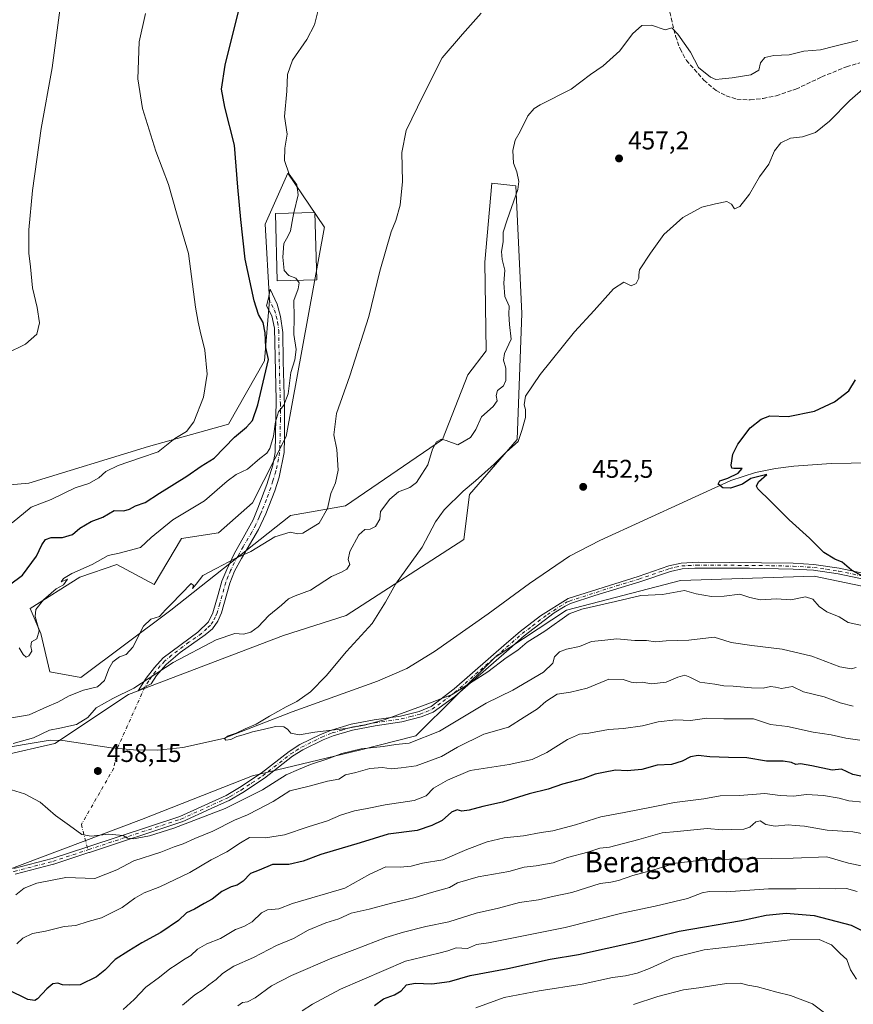
# Model space of a CAD drawing. Units: metres. Extents: x 625044 to 628515, y 4699481 to 4701856.
# Drawn here: x 626954 to 627279, y 4699852 to 4700236 of the extents above; entities that cross this region are included whole.
import ezdxf
from ezdxf.enums import TextEntityAlignment as Align

# ---------------------------------------------------------------- set-up
doc = ezdxf.new("R2010")
doc.units = ezdxf.units.M
doc.header["$MEASUREMENT"] = 0
doc.linetypes.add('DGN Style 3', pattern=[2.307223, 1.648017, -0.659207])
doc.linetypes.add('DGN Style 4', pattern=[2.638475, 1.318413, -0.659207, 0.001648, -0.659207])
for name, color, linetype, lineweight in [('Arbolado forestal CxS', 92, 'Continuous', 0), ('Camino Cxs', 7, 'Continuous', 0), ('Camino eje', 30, 'DGN Style 4', 13), ('Camino eje virtual', 6, 'DGN Style 4', 0), ('Corriente artificial lineal', 4, 'DGN Style 3', 13), ('Corriente natural lineal', 142, 'Continuous', 13), ('Cultivos herbáceos CxS', 92, 'Continuous', 0), ('Curva de nivel maestra', 30, 'Continuous', 30), ('Curva de nivel normal', 30, 'Continuous', 0), ('Edificación Cxs', 1, 'Continuous', 13), ('Matorral CxS', 135, 'Continuous', 0), ('Punto de cota en terreno', 7, 'Continuous', 0), ('Rótulo de punto de cota en terreno', 7, 'Continuous', 0), ('Texto cartográfico', 7, 'Continuous', 0)]:
    doc.layers.add(name, color=color, linetype=linetype, lineweight=lineweight)
doc.styles.add('Style-Arial', font='txt')

# ---------------------------------------------------------------- blocks, each defined once
blk = doc.blocks.new('5PATER')
at = {"layer": 'Punto de cota en terreno', "linetype": 'Continuous', "lineweight": 0}
h = blk.add_hatch(color=51, dxfattribs=at)
edge = h.paths.add_edge_path()
edge.add_ellipse((0, 0), major_axis=(-0.11, -0.111), ratio=0.999422, start_angle=0, end_angle=360)

msp = doc.modelspace()

# ---------------------------------------------------------------- linework, layer by layer
at = {"layer": 'Arbolado forestal CxS', "color": 92, "linetype": 'Continuous', "lineweight": 0}
for points in [[(626926.0915, 4699837.5571, 483.4679), (626938.7399, 4699863.9211, 474.3287), (626940.7621, 4699883.6591, 466.9078), (626934.6073, 4699903.9663, 462.1279), (626939.6763, 4699900.7763, 462.4271), (627001.3241, 4699923.9719, 458.4363), (627044.7113, 4699940.9765, 456.463), (627086.3781, 4699950.9519, 459.0737), (627108.4641, 4699956.6073, 457.9546), (627139.4223, 4699987.2587, 453.2496), (627167.2595, 4700005.7161, 452.9619), (627211.7823, 4700017.2645, 453.0235), (627264.0001, 4700018.9151, 451.7216), (627383.3697, 4699994.0597, 448.3243)], [(626934.6073, 4699903.9663, 462.1279), (626939.6763, 4699900.7763, 462.4271), (627001.3241, 4699923.9719, 458.4363), (627044.7113, 4699940.9765, 456.463), (627086.3781, 4699950.9519, 459.0737), (627108.4641, 4699956.6073, 457.9546), (627139.4223, 4699987.2587, 453.2496), (627167.2595, 4700005.7161, 452.9619), (627211.7823, 4700017.2645, 453.0235), (627264.0001, 4700018.9151, 451.7216), (627383.3697, 4699994.0597, 448.3243)]]:
    msp.add_polyline3d(points, dxfattribs=at)
at = {"layer": 'Camino Cxs', "color": 7, "linetype": 'Continuous', "lineweight": 0}
msp.add_polyline3d([(627002.5901, 4699975.5651, 460.5421), (627000.0501, 4699974.2101, 460.6894), (627003.1501, 4699979.1101, 461.9588), (627006.3501, 4699983.3201, 462.5356), (627009.7501, 4699987.0001, 462.3626), (627023.2701, 4699997.1101, 461.9146), (627027.5101, 4700001.0601, 462.5554), (627029.1601, 4700004.6701, 463.44), (627031.2001, 4700011.7601, 464.1112), (627032.6701, 4700016.9901, 464.5531), (627034.5701, 4700021.5501, 464.947), (627037.5201, 4700027.6201, 465.53), (627041.7001, 4700035.0301, 466.7795), (627044.8601, 4700040.8901, 466.9378), (627046.7901, 4700045.4601, 467.048), (627050.2901, 4700054.6701, 468.5401), (627052.6001, 4700062.2901, 468.9179), (627053.5501, 4700067.1901, 469.6036), (627053.9201, 4700087.7301, 472.9295), (627053.3001, 4700115.7201, 475.5421), (627052.2601, 4700120.4901, 474.5372), (627050.1401, 4700124.4901, 474.2397), (627050.8847, 4700127.4645, 473.8681), (627051.5601, 4700130.9201, 473.7113), (627054.3001, 4700125.1301, 473.7316), (627055.6401, 4700120.3301, 474.7263), (627056.5101, 4700114.0001, 473.8379), (627056.6301, 4700102.8401, 472.4888), (627057.1601, 4700085.1501, 471.3595), (627057.1901, 4700072.7501, 469.057), (627056.9701, 4700067.2501, 468.5265), (627055.0101, 4700057.5701, 468.2439), (627053.3401, 4700052.2001, 467.6946), (627049.8175, 4700043.2925, 466.4091), (627047.0401, 4700037.1001, 466.1176), (627040.3001, 4700025.8201, 465.2235), (627037.6601, 4700020.8201, 464.5623), (627035.8201, 4700016.2101, 464.1321), (627032.5601, 4700004.5601, 462.031), (627031.1501, 4700001.3701, 461.9713), (627028.9901, 4699998.4101, 461.6223), (627026.1901, 4699996.0001, 461.4374), (627016.3501, 4699989.1001, 460.7178), (627010.9501, 4699984.4201, 460.9506), (627007.2201, 4699980.1401, 460.8507), (627005.1301, 4699976.9201, 460.3502)], close=True, dxfattribs=at)
for points in [[(627002.5901, 4699975.5651, 460.5421), (627000.0501, 4699974.2101, 460.6894), (627003.1501, 4699979.1101, 461.9588), (627006.3501, 4699983.3201, 462.5356), (627009.7501, 4699987.0001, 462.3626), (627023.2701, 4699997.1101, 461.9146), (627027.5101, 4700001.0601, 462.5554), (627029.1601, 4700004.6701, 463.44), (627031.2001, 4700011.7601, 464.1112), (627032.6701, 4700016.9901, 464.5531), (627034.5701, 4700021.5501, 464.947), (627037.5201, 4700027.6201, 465.53), (627041.7001, 4700035.0301, 466.7795), (627044.8601, 4700040.8901, 466.9378), (627046.7901, 4700045.4601, 467.048), (627050.2901, 4700054.6701, 468.5401), (627052.6001, 4700062.2901, 468.9179), (627053.5501, 4700067.1901, 469.6036), (627053.9201, 4700087.7301, 472.9295), (627053.3001, 4700115.7201, 475.5421), (627052.2601, 4700120.4901, 474.5372), (627050.1401, 4700124.4901, 474.2397), (627050.8847, 4700127.4645, 473.8681), (627051.5601, 4700130.9201, 473.7113), (627054.3001, 4700125.1301, 473.7316), (627055.6401, 4700120.3301, 474.7263), (627056.5101, 4700114.0001, 473.8379), (627056.6301, 4700102.8401, 472.4888), (627057.1601, 4700085.1501, 471.3595), (627057.1901, 4700072.7501, 469.057), (627056.9701, 4700067.2501, 468.5265), (627055.0101, 4700057.5701, 468.2439), (627053.3401, 4700052.2001, 467.6946), (627049.8175, 4700043.2925, 466.4091), (627047.0401, 4700037.1001, 466.1176), (627040.3001, 4700025.8201, 465.2235), (627037.6601, 4700020.8201, 464.5623), (627035.8201, 4700016.2101, 464.1321), (627032.5601, 4700004.5601, 462.031), (627031.1501, 4700001.3701, 461.9713), (627028.9901, 4699998.4101, 461.6223), (627026.1901, 4699996.0001, 461.4374), (627016.3501, 4699989.1001, 460.7178), (627010.9501, 4699984.4201, 460.9506), (627007.2201, 4699980.1401, 460.8507), (627005.1301, 4699976.9201, 460.3502), (627002.5901, 4699975.5651, 460.5421)], [(626951.4293, 4699904.8361, 462.4993), (626966.3919, 4699908.6949, 463.2732), (626979.9993, 4699913.1791, 461.2116), (626980.007, 4699913.1817, 461.2116), (626980.3252, 4699913.2866, 461.2119), (627016.3027, 4699925.1733, 460.552), (627034.3219, 4699933.3473, 458.037), (627039.6101, 4699936.4101, 457.8296), (627047.9801, 4699941.9801, 457.5389), (627058.9702, 4699950.5101, 457.2569), (627063.2001, 4699953.1501, 456.9877), (627071.2501, 4699957.1501, 456.168), (627075.4401, 4699958.8101, 455.8911), (627083.2001, 4699961.1201, 455.3711), (627092.1301, 4699962.8201, 455.1808), (627102.5101, 4699964.3101, 456.7907), (627109.7701, 4699966.1501, 456.5348), (627114.3701, 4699968.1101, 456.0958), (627123.4701, 4699974.9201, 455.7912), (627143.8901, 4699992.7501, 453.9167), (627149.1801, 4699997.3601, 453.1342), (627157.1801, 4700003.3801, 452.7055), (627167.9101, 4700010.2501, 453.0889), (627195.2201, 4700018.8501, 453.7897), (627207.2201, 4700022.9501, 452.3822), (627212.1101, 4700024.0601, 452.3042), (627218.7402, 4700024.3701, 452.3027), (627255.8502, 4700023.9401, 451.9258), (627263.9201, 4700023.4301, 451.302), (627273.8002, 4700021.9901, 451.0726), (627315.1101, 4700013.3201, 449.8085)], [(626951.4293, 4699904.8361, 462.4993), (626966.3919, 4699908.6949, 463.2732), (626979.9993, 4699913.1791, 461.2116), (626980.007, 4699913.1817, 461.2116), (626980.3252, 4699913.2866, 461.2119), (627016.3027, 4699925.1733, 460.552), (627034.3219, 4699933.3473, 458.037), (627039.6101, 4699936.4101, 457.8296), (627047.9801, 4699941.9801, 457.5389), (627058.9702, 4699950.5101, 457.2569), (627063.2001, 4699953.1501, 456.9877), (627071.2501, 4699957.1501, 456.168), (627075.4401, 4699958.8101, 455.8911), (627083.2001, 4699961.1201, 455.3711), (627092.1301, 4699962.8201, 455.1808), (627102.5101, 4699964.3101, 456.7907), (627109.7701, 4699966.1501, 456.5348), (627114.3701, 4699968.1101, 456.0958), (627123.4701, 4699974.9201, 455.7912), (627143.8901, 4699992.7501, 453.9167), (627149.1801, 4699997.3601, 453.1342), (627157.1801, 4700003.3801, 452.7055), (627167.9101, 4700010.2501, 453.0889), (627195.2201, 4700018.8501, 453.7897), (627207.2201, 4700022.9501, 452.3822), (627212.1101, 4700024.0601, 452.3042), (627218.7402, 4700024.3701, 452.3027), (627255.8502, 4700023.9401, 451.9258), (627263.9201, 4700023.4301, 451.302), (627273.8002, 4700021.9901, 451.0726), (627315.1101, 4700013.3201, 449.8085)], [(627307.6501, 4700012.6601, 451.121), (627273.4001, 4700019.7801, 453.4846), (627263.6901, 4700021.2001, 452.7896), (627255.7601, 4700021.7001, 452.9663), (627238.7701, 4700022.0601, 453.7227), (627217.4001, 4700022.1101, 452.8322), (627212.4101, 4700021.8201, 453.0679), (627207.8301, 4700020.7901, 454.0544), (627195.9201, 4700016.7201, 455.5977), (627178.3501, 4700011.4301, 455.7381), (627168.8602, 4700008.1901, 454.17), (627166.7202, 4700007.2201, 454.2087), (627162.4801, 4700004.5501, 454.6764), (627150.7001, 4699995.6101, 454.59), (627143.7801, 4699989.5801, 455.6891), (627123.6102, 4699971.9901, 458.1109), (627115.1402, 4699965.8401, 459.188), (627110.5101, 4699963.9501, 459.3839), (627102.9602, 4699962.0301, 458.3184), (627092.5101, 4699960.5301, 457.2781), (627083.7501, 4699958.8601, 456.4744), (627076.2002, 4699956.6201, 457.4524), (627072.1901, 4699955.0301, 458.5817), (627064.3302, 4699951.1201, 459.4649), (627060.3001, 4699948.6001, 459.6059), (627049.3301, 4699940.0901, 459.6803), (627040.8401, 4699934.4301, 459.2133), (627035.5947, 4699931.3952, 459.6862), (627033.6837, 4699930.5293, 459.8342), (627028.5688, 4699928.2119, 460.4586), (627017.197, 4699923.0534, 462.7743), (627017.1153, 4699923.02, 462.7734), (627017.0827, 4699923.0088, 462.7709), (626981.0459, 4699911.1024, 462.8923), (626980.7269, 4699910.9973, 462.949), (626967.0754, 4699906.4985, 464.9616), (626967.0027, 4699906.4771, 464.9786), (626951.9215, 4699902.5877, 463.1892)], [(627307.6501, 4700012.6601, 451.121), (627273.4001, 4700019.7801, 453.4846), (627263.6901, 4700021.2001, 452.7896), (627255.7601, 4700021.7001, 452.9663), (627238.7701, 4700022.0601, 453.7227), (627217.4001, 4700022.1101, 452.8322), (627212.4101, 4700021.8201, 453.0679), (627207.8301, 4700020.7901, 454.0544), (627195.9201, 4700016.7201, 455.5977), (627178.3501, 4700011.4301, 455.7381), (627168.8602, 4700008.1901, 454.17), (627166.7202, 4700007.2201, 454.2087), (627162.4801, 4700004.5501, 454.6764), (627150.7001, 4699995.6101, 454.59), (627143.7801, 4699989.5801, 455.6891), (627123.6102, 4699971.9901, 458.1109), (627115.1402, 4699965.8401, 459.188), (627110.5101, 4699963.9501, 459.3839), (627102.9602, 4699962.0301, 458.3184), (627092.5101, 4699960.5301, 457.2781), (627083.7501, 4699958.8601, 456.4744), (627076.2002, 4699956.6201, 457.4524), (627072.1901, 4699955.0301, 458.5817), (627064.3302, 4699951.1201, 459.4649), (627060.3001, 4699948.6001, 459.6059), (627049.3301, 4699940.0901, 459.6803), (627040.8401, 4699934.4301, 459.2133), (627035.5947, 4699931.3952, 459.6862), (627033.6837, 4699930.5293, 459.8342), (627028.5688, 4699928.2119, 460.4586), (627017.197, 4699923.0534, 462.7743), (627017.1153, 4699923.02, 462.7734), (627017.0827, 4699923.0088, 462.7709), (626981.0459, 4699911.1024, 462.8923), (626980.7269, 4699910.9973, 462.949), (626967.0754, 4699906.4985, 464.9616), (626967.0027, 4699906.4771, 464.9786), (626951.9215, 4699902.5877, 463.1892)]]:
    msp.add_polyline3d(points, dxfattribs=at)
at = {"layer": 'Camino eje', "color": 30, "linetype": 'DGN Style 4', "lineweight": 13}
for points in [[(627050.8847, 4700127.4645, 473.8681), (627053.2801, 4700122.8101, 473.977), (627053.9501, 4700120.4101, 474.6144), (627054.4701, 4700118.0251, 475.0297), (627054.9051, 4700114.8601, 474.8457), (627054.9651, 4700109.2801, 474.0057), (627055.2751, 4700095.2851, 472.8347), (627055.5401, 4700086.4401, 472.2519), (627055.5551, 4700080.2401, 470.7327), (627055.3701, 4700069.9701, 469.3887), (627055.2601, 4700067.2201, 469.0667), (627054.7851, 4700064.7701, 468.8869), (627053.8051, 4700059.9301, 468.5092), (627052.6501, 4700056.1201, 468.1523), (627051.8151, 4700053.4351, 467.9549), (627050.0651, 4700048.8301, 467.3712), (627048.2401, 4700044.2151, 466.6474), (627047.8109, 4700043.1987, 466.4807)], [(627047.8109, 4700043.1987, 466.4807), (627047.2751, 4700041.9301, 466.364), (627045.9501, 4700038.9951, 466.4511), (627044.3701, 4700036.0651, 466.7378), (627041.0001, 4700030.4251, 465.8566), (627038.9101, 4700026.7201, 465.3516), (627037.5901, 4700024.2201, 465.0223), (627036.1151, 4700021.1851, 464.7438), (627035.1951, 4700018.8801, 464.5538), (627034.2451, 4700016.6001, 464.3288), (627033.5101, 4700013.9851, 463.8892), (627031.8801, 4700008.1601, 463.0148), (627030.8601, 4700004.6151, 462.7099), (627030.1551, 4700003.0201, 462.5073), (627029.3301, 4700001.2151, 462.2871), (627028.2501, 4699999.7351, 462.0065), (627026.8501, 4699998.5301, 461.7344), (627024.7301, 4699996.5551, 461.6089), (627019.8101, 4699993.1051, 461.0465), (627013.0501, 4699988.0501, 461.08), (627010.3501, 4699985.7101, 461.62), (627008.6501, 4699983.8701, 461.7063), (627006.7851, 4699981.7301, 461.6417), (627005.1851, 4699979.6251, 461.4639), (627004.1401, 4699978.0151, 461.0177), (627002.5901, 4699975.5651, 460.5421)], [(627034.9825, 4699932.3841, 458.5706), (627035.9001, 4699932.9151, 458.494), (627040.2251, 4699935.4201, 458.4946), (627044.4101, 4699938.2051, 458.2684), (627048.6551, 4699941.0351, 458.5489), (627059.6351, 4699949.5551, 458.3463), (627061.6501, 4699950.8151, 458.4077), (627063.7651, 4699952.1351, 457.9879), (627071.7201, 4699956.0901, 457.3513), (627075.8201, 4699957.7151, 456.2784), (627079.5951, 4699958.8351, 456.1272), (627083.4751, 4699959.9901, 455.9089), (627092.3201, 4699961.6751, 456.0801), (627102.7351, 4699963.1701, 457.5285), (627106.3651, 4699964.0901, 456.4264), (627110.1401, 4699965.0501, 457.8622), (627112.4551, 4699965.9951, 458.0933), (627114.7551, 4699966.9751, 457.2739), (627118.9901, 4699970.0501, 457.3399), (627123.5401, 4699973.4551, 456.7748), (627133.6251, 4699982.2501, 454.4505), (627143.8351, 4699991.1651, 454.7676), (627149.9401, 4699996.4851, 453.8379), (627153.9401, 4699999.4951, 453.5578), (627159.8301, 4700003.9651, 453.8048), (627167.3151, 4700008.7351, 453.5851), (627168.3851, 4700009.2201, 453.6066), (627186.7851, 4700015.1401, 454.6902), (627195.5701, 4700017.7851, 454.5489), (627207.5251, 4700021.8701, 453.0383), (627209.8151, 4700022.3851, 452.5747), (627212.2601, 4700022.9401, 452.4499), (627214.7551, 4700023.0851, 452.4722), (627218.0701, 4700023.2401, 452.4848), (627228.7551, 4700023.2151, 452.3699), (627247.3101, 4700023.0001, 452.8481), (627255.8051, 4700022.8201, 452.3029), (627263.8051, 4700022.3151, 451.7135), (627268.7451, 4700021.5951, 451.9186), (627273.6001, 4700020.8851, 452.2638), (627290.7251, 4700017.3251, 450.8162)], [(626980.3669, 4699912.0895, 461.8354), (626980.6855, 4699912.1945, 461.7719), (627016.7219, 4699924.1007, 461.6314), (627034.9825, 4699932.3841, 458.5706)], [(626827.2987, 4699900.4575, 467.8422), (626851.6215, 4699902.4313, 466.4476), (626870.6717, 4699905.2887, 465.6519), (626892.0235, 4699907.7495, 464.0224), (626903.2949, 4699907.6701, 463.9374), (626915.5979, 4699906.3207, 463.5208), (626932.1079, 4699903.3043, 463.0523), (626941.0773, 4699902.5901, 462.4082), (626951.6343, 4699903.7013, 462.8358), (626966.7155, 4699907.5907, 463.9437), (626980.3669, 4699912.0895, 461.8354)]]:
    msp.add_polyline3d(points, dxfattribs=at)
at = {"layer": 'Camino eje virtual', "color": 6, "linetype": 'DGN Style 4', "lineweight": 0}
msp.add_polyline3d([(627002.5901, 4699975.5651, 460.5421), (626991.824, 4699951.6339, 457.4967), (626990.4853, 4699943.9525, 457.7577), (626977.8209, 4699921.9902, 459.788), (626980.3669, 4699912.0895, 461.8354)], dxfattribs=at)
at = {"layer": 'Corriente artificial lineal', "color": 4, "linetype": 'DGN Style 3', "lineweight": 13}
msp.add_polyline3d([(627207.0501, 4700241.3101, 461.0527), (627209.8801, 4700229.7301, 460.1026), (627211.6301, 4700224.7801, 459.6246), (627214.1001, 4700220.2701, 459.2764), (627220.9301, 4700212.5101, 459.2311), (627225.6801, 4700208.4801, 458.667), (627229.6101, 4700206.4001, 458.5933), (627233.8501, 4700205.1001, 458.6452), (627239.0501, 4700204.8201, 458.4429), (627244.0701, 4700205.3701, 458.0572), (627249.1501, 4700206.4601, 457.4647), (627256.8501, 4700209.0301, 456.7046), (627266.9501, 4700213.8201, 456.6108), (627276.6001, 4700217.7801, 456.8619), (627281.8801, 4700219.2801, 456.8097)], dxfattribs=at)
at = {"layer": 'Corriente natural lineal', "color": 142, "linetype": 'Continuous', "lineweight": 13}
msp.add_polyline3d([(626943.0301, 4699951.1701, 459.9538), (626965.6101, 4699954.8801, 460.098), (626970.6101, 4699954.8301, 459.3407), (626989.4101, 4699951.8501, 457.4617), (626998.1201, 4699951.0701, 457.4659), (627007.6001, 4699950.9901, 457.1666), (627017.3901, 4699952.1001, 456.6246), (627033.3901, 4699955.5101, 456.1546), (627060.1101, 4699966.0101, 455.0395), (627093.5101, 4699977.9501, 454.1177), (627104.9601, 4699982.9201, 453.721), (627115.7801, 4699989.5601, 453.4602), (627136.6701, 4700004.2701, 452.6686), (627152.7701, 4700016.0901, 452.4612), (627168.3901, 4700026.7201, 451.9458), (627180.2901, 4700032.8701, 451.5651), (627231.4201, 4700056.2701, 450.1421), (627241.0401, 4700059.4001, 449.7445), (627248.9001, 4700060.9901, 449.4508), (627256.0901, 4700061.8901, 449.3846), (627270.6801, 4700062.8401, 448.9824), (627325.3001, 4700063.7801, 447.3857)], dxfattribs=at)
at = {"layer": 'Cultivos herbáceos CxS', "color": 92, "linetype": 'Continuous', "lineweight": 0}
for points in [[(626926.4629, 4699944.2471, 459.8802), (626967.5117, 4699953.5707, 459.1889), (626996.2311, 4699972.7341, 461.2236), (627056.7779, 4699995.8177, 457.6663), (627081.1839, 4700003.5221, 455.8929), (627127.1351, 4700033.2105, 454.37), (627129.3343, 4700050.8077, 455.4282), (627148.0223, 4700072.2529, 455.5641), (627149.8691, 4700121.5171, 458.6488), (627147.4739, 4700171.2329, 460.3907), (627138.1299, 4700172.3329, 461.428), (627135.3683, 4700141.4589, 461.7703), (627135.9309, 4700106.8959, 462.4154), (627128.7847, 4700097.5477, 462.0543), (627118.8905, 4700072.2525, 460.3662), (627080.9645, 4700046.4081, 464.1393), (627059.5275, 4700042.5587, 466.0769), (627012.8053, 4700005.7153, 465.1915), (626977.6271, 4699979.3199, 466.4972), (626965.5343, 4699981.5195, 467.8684), (626961.9333, 4699996.6057, 470.1969), (626957.8395, 4700006.2647, 472.091), (626977.2379, 4700018.5947, 470.0083), (626991.7217, 4700023.4171, 469.1952), (627006.2095, 4700015.6133, 466.749), (627016.8655, 4700033.5973, 468.2846), (627031.4167, 4700035.8805, 467.1307), (627044.6869, 4700047.5067, 467.7178), (627057.7479, 4700073.3969, 469.3135), (627072.7211, 4700155.2853, 467.9088), (627072.6845, 4700155.3387, 467.918), (627058.4295, 4700176.1811, 470.7113), (627049.6351, 4700156.3849, 473.7146), (627051.2837, 4700126.6909, 474.0906), (627049.3455, 4700103.0227, 475.7198), (627035.3431, 4700078.3007, 478.0338), (627004.0123, 4700069.5023, 481.9622), (626957.2903, 4700055.2047, 482.4113), (626907.2715, 4700050.8051, 481.5617)], [(626926.4629, 4699944.2471, 459.8802), (626967.5117, 4699953.5707, 459.1889), (626996.2311, 4699972.7341, 461.2236), (627056.7779, 4699995.8177, 457.6663), (627081.1839, 4700003.5221, 455.8929), (627127.1351, 4700033.2105, 454.37), (627129.3343, 4700050.8077, 455.4282), (627148.0223, 4700072.2529, 455.5641), (627149.8691, 4700121.5171, 458.6488), (627147.4739, 4700171.2329, 460.3907), (627138.1299, 4700172.3329, 461.428), (627135.3683, 4700141.4589, 461.7703), (627135.9309, 4700106.8959, 462.4154), (627128.7847, 4700097.5477, 462.0543), (627118.8905, 4700072.2525, 460.3662), (627080.9645, 4700046.4081, 464.1393), (627059.5275, 4700042.5587, 466.0769), (627012.8053, 4700005.7153, 465.1915), (626977.6271, 4699979.3199, 466.4972), (626965.5343, 4699981.5195, 467.8684), (626961.9333, 4699996.6057, 470.1969), (626957.8395, 4700006.2647, 472.091), (626977.2379, 4700018.5947, 470.0083), (626991.7217, 4700023.4171, 469.1952), (627006.2095, 4700015.6133, 466.749), (627016.8655, 4700033.5973, 468.2846), (627031.4167, 4700035.8805, 467.1307), (627044.6869, 4700047.5067, 467.7178), (627057.7479, 4700073.3969, 469.3135), (627072.7211, 4700155.2853, 467.9088), (627072.6845, 4700155.3387, 467.918), (627058.4295, 4700176.1811, 470.7113), (627049.6351, 4700156.3849, 473.7146), (627051.2837, 4700126.6909, 474.0906), (627049.3455, 4700103.0227, 475.7198), (627035.3431, 4700078.3007, 478.0338), (627004.0123, 4700069.5023, 481.9622), (626957.2903, 4700055.2047, 482.4113), (626907.2715, 4700050.8051, 481.5617)], [(626934.6073, 4699903.9663, 462.1279), (626939.6763, 4699900.7763, 462.4271), (627001.3241, 4699923.9719, 458.4363), (627044.7113, 4699940.9765, 456.463), (627086.3781, 4699950.9519, 459.0737), (627108.4641, 4699956.6073, 457.9546), (627139.4223, 4699987.2587, 453.2496), (627167.2595, 4700005.7161, 452.9619), (627211.7823, 4700017.2645, 453.0235), (627264.0001, 4700018.9151, 451.7216), (627383.3697, 4699994.0597, 448.3243)], [(627383.3697, 4699994.0597, 448.3243), (627264.0001, 4700018.9151, 451.7216), (627211.7823, 4700017.2645, 453.0235), (627167.2595, 4700005.7161, 452.9619), (627139.4223, 4699987.2587, 453.2496), (627108.4641, 4699956.6073, 457.9546), (627086.3781, 4699950.9519, 459.0737), (627044.7113, 4699940.9765, 456.463), (627001.3241, 4699923.9719, 458.4363), (626939.6763, 4699900.7763, 462.4271)]]:
    msp.add_polyline3d(points, dxfattribs=at)
at = {"layer": 'Curva de nivel maestra', "color": 30, "linetype": 'Continuous', "lineweight": 30, "flags": 128}
for points, elevation in [([(626944.52, 4700011.7301), (626954.8, 4700019.2601), (626960.36, 4700026.7901), (626962.34, 4700031.1301), (626963.8, 4700033.2401), (626966, 4700033.9901), (626970.46, 4700034.0701), (626974.35, 4700035.2001), (626977.2, 4700037.6501), (626981.71, 4700040.2501), (626986.26, 4700042.0001), (626990.61, 4700044.6101), (626994.35, 4700044.4601), (626996.68, 4700045.0201), (626999.01, 4700046.4201), (627002.68, 4700047.7101), (627008.34, 4700051.3701), (627019, 4700057.9501), (627024.67, 4700061.8101), (627029.67, 4700065.0401), (627037.67, 4700073.2401), (627042.35, 4700077.0201), (627044.71, 4700079.7001), (627046.69, 4700085.7801), (627050.84, 4700103.4501), (627049.87, 4700108.1401), (627049.65, 4700113.9501), (627048.88, 4700117.9701), (627046.97, 4700121.1001), (627045.25, 4700126.4201), (627041.79, 4700142.7101), (627040.14, 4700158.1801), (627038.97, 4700170.7401), (627037.66, 4700187.1001), (627033.87, 4700201.9701), (627032.53, 4700208.9801), (627034.02, 4700218.3901), (627039.95, 4700242.4401)], 475), ([(627283.14, 4700018.8401), (627278.55, 4700021.2901), (627274.88, 4700024.4001), (627272.06, 4700025.6101), (627267.72, 4700028.1301), (627262.17, 4700033.7901), (627254.2, 4700040.8901), (627246.93, 4700048.1901), (627242.05, 4700053.0001), (627241.53, 4700054.0001), (627242.31, 4700055.7901), (627245.47, 4700058.5701), (627243.98, 4700058.2401), (627239.32, 4700057.0901), (627235.98, 4700054.7801), (627231.27, 4700053.2801), (627228.37, 4700053.4401), (627226.53, 4700054.8101), (627227.11, 4700056.1501), (627230.24, 4700057.1301), (627234.3, 4700059.1001), (627235.85, 4700060.9201), (627232.63, 4700060.9101), (627231.9, 4700061.0201), (627231.57, 4700062.2601), (627232.29, 4700066.5401), (627234.13, 4700070.4001), (627239.05, 4700076.8601), (627243.31, 4700080.2701), (627246.65, 4700081.4501), (627253.88, 4700081.2601), (627264.11, 4700083.2801), (627271.95, 4700086.9501), (627277.46, 4700091.2601), (627280.08, 4700095.5201)], 450), ([(627284.65, 4699940.3201), (627279.15, 4699941.5301), (627274.72, 4699943.5401), (627271.03, 4699943.2401), (627263.07, 4699944.8701), (627258.65, 4699945.6901), (627256.78, 4699945.4501), (627255.18, 4699946.1901), (627251.92, 4699946.7101), (627245.35, 4699946.7401), (627237.73, 4699947.9601), (627230.47, 4699948.0801), (627223.26, 4699948.3601), (627218.63, 4699948.9201), (627215.67, 4699948.3401), (627212.5, 4699946.6701), (627208.34, 4699945.4501), (627202.73, 4699945.0901), (627196.68, 4699943.4501), (627190.99, 4699943.0001), (627186.43, 4699943.1701), (627181.73, 4699942.3101), (627178.43, 4699941.6601), (627173.66, 4699939.8701), (627165.66, 4699937.7801), (627160.15, 4699935.7901), (627152.73, 4699933.9001), (627142.26, 4699930.7401), (627134.6, 4699929.0401), (627129.21, 4699927.5801), (627126.39, 4699927.2401), (627124.59, 4699927.6601), (627122.33, 4699926.7801), (627118.66, 4699923.5401), (627114.66, 4699921.6501), (627109, 4699919.6501), (627097.67, 4699918.1601), (627086.67, 4699914.8901), (627071.34, 4699910.3401), (627064.4, 4699907.7101), (627058.88, 4699906.3801), (627052.52, 4699906.3201), (627047.2, 4699904.1401), (627043.84, 4699902.8201), (627040.99, 4699899.9101), (627038.7, 4699898.3301), (627036.34, 4699897.7101), (627032.67, 4699895.7901), (627028.9, 4699892.9001), (627025.78, 4699891.1701), (627022.04, 4699889.0001), (627018.87, 4699887.4601), (627015.72, 4699884.5401), (627008.89, 4699879.7701), (627001.4, 4699875.8301), (626996.35, 4699872.7201), (626991.01, 4699869.3201), (626987.01, 4699865.1401), (626983.68, 4699862.4601), (626977.36, 4699859.3801), (626973.02, 4699859.3101), (626970.49, 4699859.4101), (626968.63, 4699859.9901), (626966.68, 4699859.7501), (626964.28, 4699857.8401), (626960.66, 4699853.9601), (626959.64, 4699853.3301), (626956.94, 4699853.7401), (626949.28, 4699857.5001)], 475), ([(627092.23, 4699851.2801), (627095.78, 4699853.8901), (627100.11, 4699855.4601), (627102.67, 4699857.0501), (627104.81, 4699859.4201), (627108.22, 4699860.1001), (627114.62, 4699859.8001), (627121.54, 4699860.7001), (627129.7, 4699862.9901), (627144.37, 4699865.8301), (627160.86, 4699869.3901), (627171.99, 4699871.2701), (627194.35, 4699876.2101), (627211.24, 4699880.3801), (627235.66, 4699884.5201), (627245.24, 4699886.5501), (627253, 4699887.3501), (627263.98, 4699886.4601), (627278.47, 4699882.6301), (627283.64, 4699880.1401)], 500)]:
    msp.add_lwpolyline(points, dxfattribs=dict(at, elevation=elevation))
at = {"layer": 'Curva de nivel normal', "color": 30, "linetype": 'Continuous', "lineweight": 0, "flags": 128}
for points, elevation in [([(626969.92, 4700243.7701), (626966.44, 4700217.3301), (626962.19, 4700193.6201), (626958.74, 4700169.4301), (626957.3, 4700154.1401), (626957.32, 4700145.0301), (626957.95, 4700139.7201), (626958.74, 4700131.4801), (626960.59, 4700123.7401), (626961.45, 4700117.7801), (626960.39, 4700113.4501), (626956.06, 4700109.4801), (626948.63, 4700105.8501)], 485), ([(627060.8083, 4700160.6961), (627062.53, 4700167.7401), (627061.96, 4700171.6501), (627058.98, 4700175.8101), (627057.13, 4700181.1801), (627057.28, 4700186.0101), (627058.13, 4700191.5001), (627057.2, 4700198.4001), (627058.04, 4700208.1801), (627058.36, 4700214.7001), (627060.29, 4700220.3501), (627065.81, 4700228.4401), (627068.91, 4700234.1101), (627070.91, 4700242.4401)], 470), ([(626949.93, 4699963.5401), (626957.44, 4699964.7401), (626964.35, 4699967.9201), (626968.68, 4699969.6801), (626973.01, 4699972.2201), (626978.7, 4699974.4401), (626984.14, 4699975.6801), (626986.86, 4699978.1401), (626988.49, 4699982.8001), (626990.13, 4699985.5201), (626992.68, 4699987.5001), (626995.3, 4699988.3701), (626997.9, 4699991.2001), (627002.12, 4699999.3601), (627005.01, 4700002.1601), (627008.35, 4700003.1301), (627010.69, 4700005.8201), (627012.88, 4700008.0501), (627020.67, 4700016.0801), (627021.64, 4700015.3201), (627021.22, 4700014.1301), (627022.67, 4700015.7901), (627025.2, 4700019.1301), (627030.44, 4700021.9801), (627037.86, 4700025.8601), (627043.96, 4700028.6001), (627053.36, 4700034.2901), (627059.3, 4700036.1301), (627062.3, 4700035.5101), (627064.34, 4700035.7601), (627067.06, 4700037.3401), (627070.68, 4700039.6501), (627073.97, 4700045.3401), (627075.27, 4700051.1301), (627077.13, 4700055.4201), (627078.15, 4700060.3001), (627077.64, 4700068.4201), (627076.46, 4700074.1201), (627077.47, 4700082.3601), (627082.69, 4700097.1301), (627090.14, 4700120.3001), (627094.36, 4700138.0101), (627098.83, 4700153.2701), (627100.63, 4700157.7401), (627102.31, 4700163.7501), (627103.2, 4700172.9701), (627103.01, 4700184.3001), (627104.71, 4700192.9101), (627111.3, 4700206.5001), (627118.78, 4700221.2901), (627126.66, 4700230.4301), (627133.99, 4700238.6301)], 465), ([(626950.84, 4700039.7101), (626958.28, 4700045.8801), (626966.02, 4700048.8801), (626975.43, 4700053.3801), (626980.73, 4700055.0701), (626984.6, 4700057.3701), (626987.32, 4700059.7201), (626992.21, 4700062.1701), (627000.88, 4700065.0601), (627007.87, 4700067.5101), (627014.26, 4700072.6401), (627018.84, 4700075.4501), (627021.68, 4700079.1201), (627025.5, 4700088.7801), (627026.9, 4700097.7801), (627026.03, 4700107.1201), (627024.2, 4700114.6001), (627023.45, 4700118.0401), (627022.39, 4700123.8701), (627019.66, 4700144.8601), (627014.93, 4700160.7201), (627011.82, 4700171.7801), (627006.85, 4700184.7701), (627001.68, 4700201.4401), (626999.93, 4700213.0301), (627000.46, 4700227.4701), (627002.88, 4700238.6001)], 480), ([(626951.14, 4699953.5601), (626959.09, 4699955.8401), (626965.37, 4699958.7701), (626969.44, 4699959.5801), (626975.98, 4699961.0801), (626980.35, 4699963.7301), (626983.64, 4699967.5301), (626990.17, 4699971.1701), (626998.37, 4699975.2001), (627013.65, 4699985.1601), (627030.4, 4699994.1201), (627037.75, 4699996.5401), (627041.16, 4699996.2801), (627044.02, 4699997.0101), (627046.9, 4699999.1801), (627051, 4700003.5901), (627056, 4700007.6501), (627058.67, 4700010.0101), (627061.34, 4700011.2501), (627067.34, 4700013.4101), (627075.49, 4700018.8301), (627079.43, 4700020.5101), (627081.5, 4700021.6101), (627082.68, 4700023.4601), (627081.95, 4700025.4601), (627082.66, 4700028.6101), (627086.18, 4700035.0501), (627088.56, 4700037.1101), (627090.64, 4700037.2301), (627092.73, 4700038.2601), (627094.37, 4700041.1801), (627094.61, 4700044.1701), (627098.22, 4700049.0401), (627101.64, 4700051.8201), (627106.04, 4700053.4901), (627108.66, 4700055.5101), (627110.75, 4700058.7601), (627113.06, 4700062.3801), (627114.88, 4700068.4601), (627116.51, 4700071.3201), (627118.44, 4700072.4201), (627120.31, 4700071.8801), (627124.82, 4700070.2501), (627129.81, 4700073.0301), (627131.82, 4700076.1201), (627134.12, 4700081.1201), (627138.68, 4700085.0901), (627140.2, 4700087.3401), (627139.81, 4700089.4201), (627140.38, 4700091.4501), (627142.63, 4700093.2801), (627143.6, 4700095.3201), (627143.64, 4700100.1401), (627142.63, 4700103.2801), (627143.06, 4700105.9001), (627145.64, 4700111.4001), (627145.01, 4700117.1301), (627144.79, 4700121.2401), (627144.86, 4700124.3201), (627143.22, 4700128.0401), (627142.76, 4700133.3201), (627143.2, 4700138.3401), (627142.2, 4700142.4801), (627141.92, 4700145.6601), (627142.56, 4700149.4501), (627142.58, 4700153.1801), (627144.05, 4700158.0401), (627148.27, 4700169.8401), (627148.64, 4700172.9401), (627147.87, 4700176.7701), (627146.58, 4700180.1101), (627146.37, 4700185.1101), (627147.19, 4700189.1101), (627149.14, 4700192.4401), (627152.22, 4700198.5601), (627154.6, 4700201.4401), (627156.96, 4700202.8801), (627169.06, 4700208.9801), (627176.63, 4700214.7101), (627181.53, 4700218.1701), (627188.13, 4700224.0301), (627193.08, 4700230.6601), (627196.63, 4700233.9301), (627200.42, 4700234.0301), (627205.76, 4700232.2101), (627208.45, 4700232.9101), (627210.81, 4700230.4301), (627215.74, 4700223.4601), (627218.86, 4700217.4401), (627223.53, 4700213.6701), (627225.61, 4700212.8401), (627228.12, 4700213.0801), (627232.02, 4700213.4601), (627239.32, 4700214.6001), (627242.32, 4700216.4901), (627242.98, 4700219.2801), (627244.78, 4700221.4101), (627248.19, 4700222.1101), (627254.25, 4700222.4001), (627259.94, 4700223.8201), (627266.52, 4700224.3301), (627272.08, 4700225.8101), (627280.98, 4700228.0401)], 460), ([(627284, 4700209.9001), (627277.96, 4700204.6301), (627270.03, 4700196.4901), (627264.52, 4700192.0801), (627259.38, 4700190.3601), (627254.75, 4700189.8601), (627250.94, 4700188.1201), (627248.51, 4700184.9101), (627246.33, 4700179.7701), (627242.62, 4700174.7701), (627238.75, 4700167.9701), (627235.01, 4700163.2701), (627232.82, 4700162.3001), (627231.66, 4700164.1901), (627229.92, 4700165.1501), (627225.4, 4700164.2501), (627220.09, 4700163.0001), (627212.65, 4700158.9701), (627205.25, 4700152.3501), (627200.05, 4700145.0001), (627195.77, 4700138.5601), (627195.54, 4700136.4901), (627195.54, 4700135.2201), (627194.5, 4700133.1401), (627192.5, 4700132.2201), (627189.71, 4700133.7001), (627185.61, 4700131.1001), (627178.09, 4700122.6201), (627170.44, 4700114.2401), (627156.99, 4700097.7001), (627151.31, 4700089.2501), (627150.71, 4700085.7901), (627151.32, 4700083.9601), (627151.26, 4700080.9101), (627149.77, 4700075.7801), (627148.45, 4700071.4601), (627143.86, 4700067.4601), (627139.03, 4700062.7001), (627131.8, 4700056.0901), (627126.88, 4700052.0401), (627119.47, 4700044.7901), (627116.17, 4700040.1601), (627110.94, 4700030.2601), (627100.54, 4700015.8301), (627096.53, 4700008.7401), (627091.4, 4700000.5101), (627081.42, 4699989.4801), (627073.43, 4699980.0701), (627067.25, 4699973.8001), (627061.99, 4699969.9801), (627057.81, 4699967.9601), (627051.23, 4699964.3101), (627046.06, 4699961.1501), (627041.76, 4699959.3601), (627038.3, 4699957.6601), (627035.09, 4699956.5701), (627033.75, 4699955.5401), (627034.21, 4699954.8701), (627036.18, 4699955.1801), (627038.58, 4699956.3901), (627041, 4699957.0101), (627044.67, 4699958.2101), (627048.88, 4699959.1201), (627053.59, 4699960.3001), (627056.88, 4699960.0801), (627058.26, 4699959.2401), (627059.67, 4699957.6601), (627062.86, 4699956.9801), (627069.04, 4699958.0001), (627081.1, 4699959.4001), (627088.43, 4699960.8001), (627096.04, 4699962.7901), (627112.09, 4699968.6501), (627122.66, 4699972.7801), (627136.51, 4699981.5601), (627143.73, 4699987.0701), (627148.32, 4699990.0501), (627151.88, 4699993.1401), (627158.8, 4699997.4801), (627168.33, 4700004.2301), (627173.27, 4700006.0701), (627186.42, 4700008.9801), (627196.26, 4700011.3801), (627204.71, 4700011.7601), (627213.32, 4700013.2801), (627217.93, 4700012.0801), (627223.96, 4700010.9901), (627228.79, 4700011.1501), (627234.98, 4700011.9401), (627238.82, 4700010.5401), (627243.06, 4700009.6801), (627249.27, 4700010.0101), (627254.92, 4700009.6901), (627260.58, 4700010.8601), (627263.52, 4700009.8901), (627265.99, 4700007.1301), (627268.91, 4700005.0601), (627273.7, 4700003.0301), (627277.31, 4700000.8701), (627283.2, 4699999.5301)], 455), ([(627062.1787, 4700134.3688), (627061.54, 4700135.2301), (627058.9, 4700136.2301), (627057.06, 4700138.2301), (627056.49, 4700143.4501), (627056.88, 4700148.7801), (627058.48, 4700151.4501), (627059.43, 4700153.7801), (627060.34, 4700158.7801), (627060.8083, 4700160.6961)], 470), ([(626953.58, 4699990.9301), (626955.08, 4699988.4101), (626956.31, 4699987.3401), (626957.35, 4699987.7801), (626958.45, 4699989.5901), (626958.12, 4699991.4901), (626958.38, 4699993.2501), (626960.44, 4699994.5001), (626961.33, 4699997.5701), (626959.83, 4700003.1201), (626960.01, 4700005.9001), (626962.99, 4700009.6601), (626968.02, 4700013.9501), (626970.86, 4700015.5901), (626972.35, 4700017.7501), (626969.99, 4700016.6501), (626970.86, 4700017.9501), (626974.09, 4700019.9401), (626982.03, 4700023.4601), (626988.35, 4700026.9401), (626992.61, 4700027.9401), (627000.88, 4700030.0601), (627005.13, 4700034.0601), (627013.6, 4700040.9401), (627025.89, 4700048.3801), (627034.75, 4700056.0701), (627038.34, 4700058.6601), (627042.73, 4700060.6601), (627047.46, 4700064.8001), (627050.3, 4700066.9201), (627051.48, 4700068.7801), (627052.89, 4700073.5601), (627053.58, 4700079.1201), (627054.75, 4700083.1201), (627056.9, 4700085.7001), (627058.53, 4700090.1001), (627059.64, 4700098.3601), (627061.22, 4700103.3501), (627061.69, 4700107.3401), (627060.83, 4700113.2701), (627060.89, 4700120.0101), (627060.74, 4700126.4701), (627062.5, 4700131.0201), (627062.86, 4700133.4501), (627062.1787, 4700134.3688)], 470), ([(627280.43, 4699983.3101), (627278.5, 4699982.7501), (627274.05, 4699983.4901), (627263.04, 4699987.6901), (627251.54, 4699990.4801), (627239.68, 4699991.8201), (627231.52, 4699992.9901), (627228.7, 4699993.9301), (627224.99, 4699995.1401), (627215, 4699993.8901), (627206.2, 4699993.6701), (627202.01, 4699993.2801), (627198.56, 4699993.8701), (627193.9, 4699993.8501), (627186.95, 4699994.4701), (627182.23, 4699993.9501), (627176.99, 4699993.4401), (627172.33, 4699991.4301), (627167.33, 4699990.4001), (627164.57, 4699989.4201), (627162.56, 4699987.4201), (627161.95, 4699985.0201), (627158.26, 4699981.3901), (627146.33, 4699974.4301), (627135.84, 4699969.2901), (627117.72, 4699958.4701), (627105.83, 4699953.7401), (627100.6, 4699953.1601), (627095.65, 4699952.4701), (627087.05, 4699951.5401), (627079.52, 4699949.7401), (627074.04, 4699947.6201), (627067.29, 4699945.4101), (627062.66, 4699943.4401), (627057.76, 4699941.4101), (627048.56, 4699935.5101), (627033.92, 4699928.2801), (627013.88, 4699920.5901), (627004.4, 4699917.5001), (626998.22, 4699916.3501), (626995.85, 4699916.6401), (626994.1, 4699917.7301), (626988.41, 4699918.1501), (626981.66, 4699917.3901), (626977.99, 4699918.0601), (626973.2, 4699921.6601), (626967.76, 4699925.4701), (626961.8, 4699930.7001), (626955.63, 4699934.0201), (626940.23, 4699938.6501)], 460), ([(627279.28, 4699968.2301), (627274.18, 4699969.5201), (627267.95, 4699971.7701), (627259.88, 4699973.7801), (627255.56, 4699975.8601), (627251.26, 4699975.0101), (627248.91, 4699975.5501), (627246.97, 4699975.7901), (627244.11, 4699975.2601), (627239.46, 4699975.2801), (627232.4, 4699975.9501), (627228.66, 4699976.1001), (627225.22, 4699976.7101), (627219.29, 4699977.5101), (627215.47, 4699979.5601), (627213.42, 4699980.2301), (627210.73, 4699979.5101), (627206.24, 4699977.5801), (627200.42, 4699976.9401), (627196.85, 4699977.5501), (627194.66, 4699977.2901), (627192.52, 4699977.5201), (627189.45, 4699978.6101), (627183.86, 4699978.6801), (627175.34, 4699975.2201), (627168.86, 4699973.6801), (627163.65, 4699972.8601), (627159.16, 4699969.9401), (627155.99, 4699967.1401), (627150.78, 4699963.8201), (627144.6, 4699960.0201), (627135, 4699957.2801), (627124.65, 4699952.1601), (627118.44, 4699948.5001), (627108.62, 4699944.8901), (627102.76, 4699944.1001), (627098.84, 4699943.7101), (627095.36, 4699944.2601), (627090.51, 4699943.9001), (627085, 4699942.3501), (627081, 4699941.3201), (627078.34, 4699939.7201), (627074, 4699938.9301), (627066.74, 4699937.0101), (627059.28, 4699935.1301), (627052.74, 4699931.0001), (627047.02, 4699927.9801), (627042.73, 4699925.7201), (627037.68, 4699923.6701), (627029.17, 4699919.3201), (627022.12, 4699916.4601), (627017.57, 4699914.4701), (627014.04, 4699913.2601), (627008.9, 4699911.1701), (626998.35, 4699907.8101), (626991.73, 4699904.3001), (626983.08, 4699900.8501), (626971.79, 4699901.2601), (626960.48, 4699899.1501), (626955.53, 4699897.0801), (626952.2, 4699894.5501)], 465), ([(627281.8, 4699954.9101), (627276.36, 4699955.6501), (627270.65, 4699956.9801), (627263.65, 4699958.0001), (627253.55, 4699960.2801), (627246.92, 4699960.9601), (627240.32, 4699963.1701), (627228.65, 4699963.1801), (627222.09, 4699963.4901), (627215.72, 4699962.6201), (627209.93, 4699962.8601), (627203.1, 4699962.0101), (627196.96, 4699960.5101), (627189.48, 4699959.5201), (627183.66, 4699959.1201), (627175.99, 4699957.6701), (627172.33, 4699957.2401), (627167.66, 4699955.2201), (627159.62, 4699950.1401), (627153.88, 4699947.3101), (627144.91, 4699945.4301), (627129.65, 4699943.0501), (627120.82, 4699939.2701), (627115.33, 4699936.1401), (627112.53, 4699933.2001), (627107.84, 4699931.4001), (627096.42, 4699929.6801), (627089.4, 4699928.2001), (627084.43, 4699927.2601), (627079, 4699925.6001), (627074, 4699923.4501), (627066.34, 4699921.1001), (627057.17, 4699917.8901), (627049.68, 4699916.7901), (627043.5, 4699916.9101), (627040, 4699914.7901), (627034.67, 4699911.3801), (627028.48, 4699908.2001), (627020.24, 4699903.2101), (627008.41, 4699897.6301), (627002.39, 4699895.3401), (626998.73, 4699893.1801), (626993.71, 4699889.5301), (626985.68, 4699885.5601), (626980.45, 4699884.0801), (626975.63, 4699882.5801), (626971.06, 4699882.2001), (626963.87, 4699880.3901), (626958.76, 4699879.4701), (626955.01, 4699877.6101), (626952.68, 4699875.3501)], 470), ([(627283.17, 4699930.6501), (627277.53, 4699931.2901), (627273.8, 4699932.2801), (627267.6, 4699933.3401), (627261.04, 4699933.6601), (627255.94, 4699933.0801), (627250.76, 4699933.2501), (627244.7, 4699934.1101), (627234.8, 4699933.2801), (627227.26, 4699933.1501), (627220.86, 4699931.9701), (627209.44, 4699930.5901), (627201.18, 4699928.8401), (627189.75, 4699926.6201), (627180.68, 4699924.9801), (627170.75, 4699921.8801), (627161.95, 4699919.5301), (627157.44, 4699918.8501), (627150.46, 4699917.5101), (627142.96, 4699916.7401), (627136.33, 4699915.2601), (627128.33, 4699912.1901), (627118.93, 4699908.2401), (627111.09, 4699906.9101), (627106.61, 4699905.7201), (627102.34, 4699905.2901), (627096.67, 4699905.4201), (627090.52, 4699902.5801), (627080.67, 4699897.1401), (627060.3, 4699891.1301), (627054.88, 4699889.0201), (627050.56, 4699888.6601), (627048.16, 4699887.5601), (627044.47, 4699884.0101), (627041.21, 4699882.1401), (627037.97, 4699881.0101), (627032.22, 4699877.4601), (627026.79, 4699875.3801), (627023.24, 4699873.3101), (627020.58, 4699870.8001), (627017.68, 4699869.2101), (627014.85, 4699867.2101), (627012.35, 4699865.7001), (627008.35, 4699862.4501), (627002.99, 4699858.5001), (626998.46, 4699853.7001), (626994.15, 4699849.8101)], 480), ([(627017.34, 4699851.4001), (627022.16, 4699855.5001), (627025.4, 4699857.5801), (627027.57, 4699859.4601), (627030.44, 4699861.4401), (627033, 4699863.8701), (627037.34, 4699866.6301), (627045, 4699870.1201), (627054, 4699874.8001), (627060.67, 4699877.5201), (627066.34, 4699880.6901), (627073.34, 4699883.6201), (627078.34, 4699885.1401), (627083.21, 4699887.4201), (627090.16, 4699888.9801), (627098.95, 4699891.2501), (627108.18, 4699893.4501), (627114.58, 4699895.4501), (627121.54, 4699897.4001), (627124.69, 4699899.1801), (627132.75, 4699901.5901), (627144.7, 4699903.6601), (627150.8, 4699905.3201), (627155.43, 4699905.8001), (627162.01, 4699906.9901), (627167.66, 4699909.1201), (627175.58, 4699911.2001), (627180.26, 4699912.7001), (627184.06, 4699913.2001), (627195.57, 4699916.1901), (627204.69, 4699918.6701), (627210.43, 4699919.2501), (627222.15, 4699920.4601), (627228.1, 4699919.9501), (627231.89, 4699920.0801), (627236.46, 4699920.1201), (627238.89, 4699920.9001), (627241.25, 4699923.0201), (627242.86, 4699923.4001), (627245.14, 4699922.0101), (627248.7, 4699921.3001), (627253.88, 4699921.8201), (627256.63, 4699921.5701), (627260.22, 4699921.3801), (627269.01, 4699919.8001), (627279.13, 4699919.1301), (627283.26, 4699918.3501)], 485), ([(627288.17, 4699904.6801), (627277.45, 4699906.9201), (627268.98, 4699909.4001), (627255.81, 4699908.9001), (627222.58, 4699908.2701), (627209.78, 4699906.9301), (627201.34, 4699904.2601), (627193.16, 4699902.0601), (627187.57, 4699900.1601), (627184.61, 4699899.4901), (627180.47, 4699898.9001), (627169.37, 4699895.3801), (627162.5, 4699893.9701), (627156.39, 4699892.5601), (627148.93, 4699891.4801), (627140.73, 4699889.3601), (627131.99, 4699887.3601), (627121.33, 4699884.0501), (627112.33, 4699882.2301), (627103.67, 4699879.9101), (627096.67, 4699877.9101), (627084.64, 4699873.1701), (627075.6, 4699869.8701), (627059.88, 4699863.0701), (627052.06, 4699859.0601), (627045.64, 4699854.3701), (627042.66, 4699852.7301), (627040.72, 4699852.4501), (627038.89, 4699851.1601)], 490), ([(627064.09, 4699849.3001), (627068.02, 4699851.8601), (627079.01, 4699857.7401), (627104.38, 4699868.6101), (627117.43, 4699871.7101), (627120.87, 4699872.7201), (627124.15, 4699873.8901), (627128.66, 4699873.5901), (627132.11, 4699875.1501), (627136.85, 4699875.8601), (627166.8, 4699881.8201), (627188.91, 4699887.3701), (627201.94, 4699890.0801), (627214.56, 4699893.0701), (627220.28, 4699895.3201), (627222.98, 4699895.8601), (627229.62, 4699895.7001), (627246.19, 4699896.8401), (627256.95, 4699896.9201), (627265.97, 4699897.1801), (627272.3, 4699896.8801), (627276.62, 4699896.9601), (627280.73, 4699895.8601)], 495), ([(627280.46, 4699861.6201), (627278.16, 4699865.3201), (627276.77, 4699869.2601), (627274.12, 4699871.6001), (627270.7, 4699875.0801), (627265.93, 4699877.1601), (627254.44, 4699876.9901), (627234.75, 4699874.6101), (627221, 4699873.0801), (627209.07, 4699870.0401), (627199.73, 4699865.7701), (627194.84, 4699863.9201), (627190.26, 4699862.9501), (627185.24, 4699862.2401), (627173.36, 4699859.7201), (627156.58, 4699857.0201), (627142.91, 4699854.4001), (627131.81, 4699850.4801)], 505), ([(627268.08, 4699848.5201), (627263.38, 4699852.0401), (627254.69, 4699855.2701), (627249.4, 4699856.5401), (627241.9, 4699858.6301), (627238.13, 4699859.2501), (627235.27, 4699860.1001), (627229.73, 4699859.9001), (627218.93, 4699858.2001), (627213.02, 4699857.5101), (627202.98, 4699854.9001), (627193.44, 4699851.6901)], 510)]:
    msp.add_lwpolyline(points, dxfattribs=dict(at, elevation=elevation))
at = {"layer": 'Edificación Cxs', "color": 1, "linetype": 'Continuous', "lineweight": 13}
msp.add_polyline3d([(627069.7801, 4700134.5801, 468.4284), (627054.3101, 4700134.1501, 472.8132), (627053.5701, 4700160.4901, 472.4973), (627069.0301, 4700160.9301, 469.1253), (627069.7801, 4700134.5801, 468.4284)], dxfattribs=at)
msp.add_3dface([(627069.7801, 4700134.5801, 472.8132), (627054.3101, 4700134.1501, 472.8132), (627053.5701, 4700160.4901, 472.8132), (627069.0301, 4700160.9301, 472.8132)], dxfattribs=at)
at = {"layer": 'Matorral CxS', "color": 135, "linetype": 'Continuous', "lineweight": 0}
for points in [[(626907.2715, 4700050.8051, 481.5617), (626957.2903, 4700055.2047, 482.4113), (627004.0123, 4700069.5023, 481.9622), (627035.3431, 4700078.3007, 478.0338), (627049.3455, 4700103.0227, 475.7198), (627051.2837, 4700126.6909, 474.0906), (627049.6351, 4700156.3849, 473.7146), (627058.4295, 4700176.1811, 470.7113), (627072.6845, 4700155.3387, 467.918), (627072.7211, 4700155.2853, 467.9088), (627057.7479, 4700073.3969, 469.3135), (627044.6869, 4700047.5067, 467.7178), (627031.4167, 4700035.8805, 467.1307), (627016.8655, 4700033.5973, 468.2846), (627006.2095, 4700015.6133, 466.749), (626991.7217, 4700023.4171, 469.1952), (626977.2379, 4700018.5947, 470.0083), (626957.8395, 4700006.2647, 472.091), (626961.9333, 4699996.6057, 470.1969), (626965.5343, 4699981.5195, 467.8684), (626977.6271, 4699979.3199, 466.4972), (627012.8053, 4700005.7153, 465.1915), (627059.5275, 4700042.5587, 466.0769), (627080.9645, 4700046.4081, 464.1393), (627118.8905, 4700072.2525, 460.3662), (627128.7847, 4700097.5477, 462.0543), (627135.9309, 4700106.8959, 462.4154), (627135.3683, 4700141.4589, 461.7703), (627138.1299, 4700172.3329, 461.428), (627147.4739, 4700171.2329, 460.3907), (627149.8691, 4700121.5171, 458.6488), (627148.0223, 4700072.2529, 455.5641), (627129.3343, 4700050.8077, 455.4282), (627127.1351, 4700033.2105, 454.37), (627081.1839, 4700003.5221, 455.8929), (627056.7779, 4699995.8177, 457.6663), (626996.2311, 4699972.7341, 461.2236), (626967.5117, 4699953.5707, 459.1889), (626926.4629, 4699944.2471, 459.8802)], [(626926.4629, 4699944.2471, 459.8802), (626967.5117, 4699953.5707, 459.1889), (626996.2311, 4699972.7341, 461.2236), (627056.7779, 4699995.8177, 457.6663), (627081.1839, 4700003.5221, 455.8929), (627127.1351, 4700033.2105, 454.37), (627129.3343, 4700050.8077, 455.4282), (627148.0223, 4700072.2529, 455.5641), (627149.8691, 4700121.5171, 458.6488), (627147.4739, 4700171.2329, 460.3907), (627138.1299, 4700172.3329, 461.428), (627135.3683, 4700141.4589, 461.7703), (627135.9309, 4700106.8959, 462.4154), (627128.7847, 4700097.5477, 462.0543), (627118.8905, 4700072.2525, 460.3662), (627080.9645, 4700046.4081, 464.1393), (627059.5275, 4700042.5587, 466.0769), (627012.8053, 4700005.7153, 465.1915), (626977.6271, 4699979.3199, 466.4972), (626965.5343, 4699981.5195, 467.8684), (626961.9333, 4699996.6057, 470.1969), (626957.8395, 4700006.2647, 472.091), (626977.2379, 4700018.5947, 470.0083), (626991.7217, 4700023.4171, 469.1952), (627006.2095, 4700015.6133, 466.749), (627016.8655, 4700033.5973, 468.2846), (627031.4167, 4700035.8805, 467.1307), (627044.6869, 4700047.5067, 467.7178), (627057.7479, 4700073.3969, 469.3135), (627072.7211, 4700155.2853, 467.9088), (627072.6845, 4700155.3387, 467.918), (627058.4295, 4700176.1811, 470.7113), (627049.6351, 4700156.3849, 473.7146), (627051.2837, 4700126.6909, 474.0906), (627049.3455, 4700103.0227, 475.7198), (627035.3431, 4700078.3007, 478.0338), (627004.0123, 4700069.5023, 481.9622), (626957.2903, 4700055.2047, 482.4113), (626907.2715, 4700050.8051, 481.5617)]]:
    msp.add_polyline3d(points, dxfattribs=at)

# ---------------------------------------------------------------- block references
at = {"layer": 'Punto de cota en terreno', "color": 7, "linetype": 'Continuous', "lineweight": 0, "xscale": 10, "yscale": 10, "zscale": 10}
for p in [(627187.79, 4700181.98, 457.2), (627173.79, 4700053.79, 452.5), (626984.26, 4699942.87, 458.15)]:
    msp.add_blockref('5PATER', p, dxfattribs=at)

# ---------------------------------------------------------------- texts
at = {"layer": 'Rótulo de punto de cota en terreno', "color": 7, "linetype": 'Continuous', "lineweight": 0, "style": 'Style-Arial'}
for s, p in [('457,2', (627191.3178, 4700185.5078)), ('452,5', (627177.3178, 4700057.3178)), ('458,15', (626987.7878, 4699946.3978))]:
    msp.add_text(s, height=7, dxfattribs=at).set_placement(p)
at = {"layer": 'Texto cartográfico', "color": 7, "linetype": 'Continuous', "lineweight": 0, "style": 'Style-Arial'}
msp.add_text('Berageondoa', height=8, dxfattribs=at).set_placement((627208.6155, 4699907.3301), align=Align.MIDDLE_CENTER)

doc.saveas('drawing.dxf')
